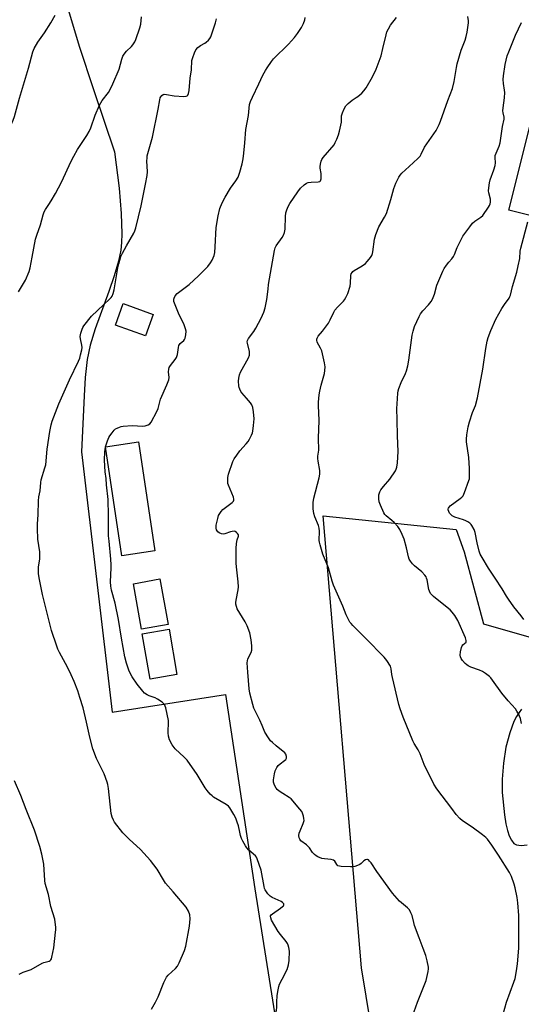
# Model space of a CAD drawing. Units: inches. Extents: x 1267767 to 1273768, y 557451 to 561450.
# Drawn here: x 1269486 to 1269717, y 557999 to 558452 of the extents above; entities that cross this region are included whole.
import ezdxf

# ---------------------------------------------------------------- set-up
doc = ezdxf.new("R2010")
doc.units = ezdxf.units.IN
doc.header["$MEASUREMENT"] = 0
for name, color, linetype in [('BLDG-Footprint', 5, 'Continuous'), ('NTRL-Pasture Land', 2, 'Continuous'), ('Undefined', 1, 'Continuous')]:
    doc.layers.add(name, color=color, linetype=linetype)

msp = doc.modelspace()

# ---------------------------------------------------------------- linework, layer by layer
at = {"layer": 'BLDG-Footprint'}
for points, elevation in [([(1269748, 558386.92), (1269769.2, 558381.57), (1269774.94, 558404.28), (1269801.03, 558397.69), (1269783.07, 558326.58), (1269752.91, 558334.2), (1269757.64, 558352.92), (1269739.16, 558357.58), (1269739.01, 558357), (1269710.71, 558364.14), (1269724.13, 558417.28), (1269753.78, 558409.8)], 588.69), ([(1269547.21, 558316.2), (1269543.67, 558306.31), (1269529.85, 558311.25), (1269533.39, 558321.14)], 557.23), ([(1269547.97, 558207.46), (1269532.8, 558205.16), (1269525.2, 558255.29), (1269540.38, 558257.59)], 558.65), ([(1269554.02, 558173.65), (1269541.82, 558171.45), (1269538.06, 558192.35), (1269550.25, 558194.54)], 569.19), ([(1269558.06, 558150.67), (1269545.76, 558148.54), (1269542.16, 558169.34), (1269554.46, 558171.47)], 569.19)]:
    msp.add_lwpolyline(points, close=True, dxfattribs=dict(at, elevation=elevation))
at = {"layer": 'NTRL-Pasture Land'}
for points in [[(1269508.19, 558455.91, 0), (1269513.18, 558439.55, 0), (1269519.7, 558419.55, 0), (1269529.4, 558390.87, 0), (1269531.45, 558374.26, 0), (1269532.48, 558362.65, 0), (1269532.73, 558353.22, 0), (1269532.56, 558349.31, 0), (1269532.2, 558345.68, 0), (1269531.18, 558340.63, 0), (1269529.21, 558333.9, 0), (1269526.72, 558326.64, 0), (1269520.44, 558309.51, 0), (1269518.09, 558302.02, 0), (1269516.82, 558295.49, 0), (1269515.91, 558287.23, 0), (1269515.37, 558278.75, 0), (1269514.17, 558252.95, 0), (1269528.32, 558133.29, 0), (1269580.44, 558141.44, 0), (1269593.95, 558052.02, 0), (1269643.69, 557739.07, 0)], [(1269717.94, 557633.92, 0), (1269692.86, 557725.38, 0), (1269676.24, 557813.86, 0), (1269643.04, 558015.75, 0), (1269625.33, 558223.51, 0), (1269686.6, 558217.23, 0), (1269690.17, 558207, 0), (1269699.06, 558173.92, 0), (1269744.07, 558161.11, 0)], [(1269716.65, 558134.66, 0), (1269715.49, 558133.21, 0), (1269714.26, 558131.24, 0), (1269713.14, 558128.99, 0), (1269711.18, 558123.78, 0), (1269709.48, 558117.19, 0), (1269708.27, 558109.91, 0), (1269707.68, 558102.52, 0), (1269707.78, 558096.38, 0), (1269708.78, 558086.16, 0), (1269709.45, 558082.02, 0), (1269710.18, 558078.88, 0), (1269710.98, 558076.42, 0), (1269711.96, 558074.42, 0), (1269713.12, 558072.99, 0), (1269714.3, 558072.31, 0), (1269716.44, 558072.07, 0), (1269719.19, 558072.34, 0)]]:
    msp.add_polyline3d(points, dxfattribs=at)
at = {"layer": 'Undefined'}
msp.add_line((1269525.22, 558255.17, 558), (1269525.25, 558255.3, 558), dxfattribs=at)
for points, elevation in [([(1269449.06, 558381.56), (1269458.89, 558386.09), (1269460.28, 558386.55), (1269463.04, 558387.2), (1269464.12, 558387.59), (1269469.4, 558390.06), (1269470.67, 558390.76), (1269471.36, 558391.29), (1269472, 558391.92), (1269476.62, 558396.97), (1269480.48, 558401.4), (1269481.18, 558402.33), (1269481.61, 558403.1), (1269482.71, 558405.5), (1269483.33, 558407.17), (1269485.6, 558415.55), (1269489.75, 558429.37), (1269491.81, 558436.87), (1269492.39, 558438.48), (1269494.06, 558441.36), (1269497.11, 558445.57), (1269500.11, 558450.18), (1269502.06, 558453.81)], 552), ([(1269485.17, 558326.52), (1269488.42, 558331.94), (1269490.06, 558335.97), (1269490.52, 558337.64), (1269491.51, 558342.46), (1269493.04, 558350.78), (1269493.61, 558352.67), (1269495.24, 558357.3), (1269496.55, 558361.91), (1269497.03, 558363.27), (1269497.63, 558364.41), (1269499.17, 558366.68), (1269500.25, 558368.46), (1269502.19, 558371.81), (1269503.58, 558374.39), (1269504.92, 558377), (1269509.44, 558386.65), (1269510.62, 558388.96), (1269512.38, 558392), (1269516.68, 558398.47), (1269517.71, 558400.29), (1269518.43, 558401.92), (1269520.53, 558407.78), (1269522.52, 558412.41), (1269523.75, 558414.47), (1269526.59, 558418.16), (1269527.41, 558419.65), (1269528.65, 558422.23), (1269531.51, 558428.98), (1269532.67, 558433.55), (1269533.2, 558434.9), (1269533.84, 558435.84), (1269534.94, 558437.19), (1269537.11, 558439.34), (1269537.84, 558440.17), (1269538.78, 558441.54), (1269539.25, 558442.59), (1269540.97, 558447.91), (1269541.41, 558449.6), (1269541.84, 558452.98)], 554), ([(1269525.25, 558255.3), (1269526.09, 558258.05), (1269526.72, 558259.64), (1269527.19, 558260.38), (1269528.27, 558261.79), (1269529.22, 558262.92), (1269529.86, 558263.51), (1269530.58, 558263.94), (1269531.63, 558264.4), (1269532.44, 558264.67), (1269533.29, 558264.83), (1269537.51, 558265.05), (1269542.42, 558264.78), (1269543.53, 558264.97), (1269544.88, 558265.4), (1269545.57, 558265.81), (1269546.27, 558266.67), (1269548.87, 558271.6), (1269549.38, 558272.97), (1269550.57, 558277.24), (1269553.39, 558283.73), (1269554.32, 558286.15), (1269554.49, 558287.24), (1269554.24, 558289.81), (1269554.35, 558290.95), (1269554.54, 558291.77), (1269555.06, 558292.76), (1269557.26, 558295.47), (1269557.88, 558296.43), (1269558.4, 558297.77), (1269558.82, 558301.02), (1269559.03, 558301.86), (1269559.26, 558302.34), (1269559.58, 558302.74), (1269561.2, 558304.17), (1269561.54, 558304.57), (1269561.86, 558305.32), (1269562.15, 558306.73), (1269562.29, 558308.46), (1269562.09, 558309.57), (1269561.36, 558311.43), (1269558.86, 558316.68), (1269556.9, 558321.35), (1269556.66, 558322.13), (1269556.6, 558322.65), (1269556.63, 558323.17), (1269556.77, 558323.68), (1269557.32, 558324.69), (1269558.26, 558325.8), (1269563.77, 558329.91), (1269568.05, 558333.9), (1269572.33, 558338.23), (1269573.6, 558339.85), (1269574.33, 558341.1), (1269575.14, 558343.25), (1269575.5, 558344.64), (1269575.72, 558347.28), (1269576.15, 558356.21), (1269577, 558361.54), (1269577.86, 558364.88), (1269578.94, 558367.54), (1269580.25, 558370.11), (1269582.75, 558374.28), (1269585.15, 558377.59), (1269586.19, 558379.27), (1269587.09, 558381.55), (1269588.1, 558385.36), (1269588.55, 558387.66), (1269588.94, 558390.29), (1269589.38, 558395.01), (1269589.81, 558401.14), (1269591, 558407.68), (1269591.54, 558412.71), (1269591.88, 558414.1), (1269592.81, 558416.14), (1269595.83, 558422.12), (1269597.61, 558426.16), (1269598.8, 558428.4), (1269599.54, 558429.61), (1269601.59, 558432.49), (1269602.52, 558433.62), (1269609.47, 558440.36), (1269612.19, 558443.56), (1269613.55, 558445.38), (1269615.34, 558448.07), (1269616.26, 558449.93), (1269616.89, 558451.58), (1269617.09, 558452.71)], 558), ([(1269668.78, 558000), (1269672.76, 558009.91), (1269673.11, 558011.31), (1269673.62, 558014.13), (1269673.76, 558015.26), (1269673.77, 558016.11), (1269673.26, 558018.94), (1269672.62, 558021.45), (1269671.42, 558024.7), (1269669.48, 558029.55), (1269667.44, 558035.15), (1269667.02, 558036.56), (1269666.29, 558039.79), (1269665.74, 558041.1), (1269665.07, 558042.34), (1269664.1, 558043.39), (1269660.53, 558046.44), (1269657.22, 558050.15), (1269650.13, 558060.02), (1269647.47, 558063.95), (1269646.75, 558064.83), (1269646.16, 558065.36), (1269645.74, 558065.55), (1269645.51, 558065.56), (1269644.79, 558065.34), (1269644.12, 558064.87), (1269642.89, 558063.72), (1269642.23, 558063.21), (1269641.23, 558062.77), (1269639.89, 558062.39), (1269638.79, 558062.19), (1269637.96, 558062.14), (1269633.64, 558062.31), (1269632.83, 558062.42), (1269632.14, 558062.7), (1269631.66, 558063.26), (1269630.73, 558064.86), (1269630.12, 558065.27), (1269629.07, 558065.51), (1269625.92, 558065.85), (1269624.8, 558066.06), (1269622.9, 558066.84), (1269622.14, 558067.26), (1269621.44, 558067.78), (1269620.48, 558068.85), (1269619.04, 558070.94), (1269618.53, 558071.57), (1269617.7, 558072.27), (1269615.12, 558074.19), (1269614.59, 558074.83), (1269614.27, 558075.54), (1269614.19, 558076.54), (1269614.35, 558077.59), (1269614.74, 558078.68), (1269616.22, 558082.18), (1269616.58, 558083.54), (1269616.52, 558084.36), (1269616.27, 558085.47), (1269615.85, 558086.83), (1269615.51, 558087.61), (1269614.67, 558088.77), (1269610.64, 558093.45), (1269609.77, 558094.13), (1269606.78, 558095.84), (1269605.06, 558097), (1269604.26, 558097.75), (1269603.73, 558098.37), (1269602.97, 558099.72), (1269602.59, 558101.08), (1269602.57, 558102.25), (1269602.91, 558104.9), (1269603.31, 558106.28), (1269604.09, 558107.8), (1269604.73, 558108.73), (1269605.54, 558109.48), (1269607.57, 558111.01), (1269608.17, 558111.56), (1269608.51, 558112.2), (1269608.51, 558112.96), (1269608.22, 558113.98), (1269607.73, 558114.65), (1269603.79, 558117.78), (1269602.02, 558119.31), (1269601.2, 558120.12), (1269600.15, 558121.55), (1269598.54, 558124.04), (1269598.15, 558124.82), (1269597.26, 558127.18), (1269596.24, 558129.59), (1269593.54, 558135.09), (1269593.02, 558136.8), (1269591.7, 558142.02), (1269591.39, 558144.07), (1269590.63, 558151.76), (1269590.44, 558155.94), (1269590.49, 558156.83), (1269590.72, 558157.75), (1269592.24, 558160.72), (1269592.56, 558161.76), (1269592.53, 558163.74), (1269592.17, 558166.59), (1269591.61, 558169.75), (1269590.41, 558172.98), (1269589.48, 558174.78), (1269585.85, 558180.78), (1269585.43, 558181.86), (1269585.23, 558182.96), (1269585.23, 558183.79), (1269585.34, 558184.87), (1269586.25, 558189.55), (1269586.43, 558190.94), (1269586.28, 558193.27), (1269585.42, 558200.16), (1269585.35, 558201.85), (1269585.41, 558208.53), (1269585.52, 558210.86), (1269585.78, 558212.57), (1269586.36, 558214.18), (1269586.35, 558214.78), (1269586, 558215.38), (1269585.47, 558215.92), (1269584.85, 558216.33), (1269584.36, 558216.45), (1269583.54, 558216.38), (1269582.68, 558216.17), (1269580.05, 558215.22), (1269579.31, 558215.16), (1269578.53, 558215.32), (1269577.53, 558215.73), (1269576.88, 558216.21), (1269576.26, 558217.13), (1269576.07, 558217.88), (1269576.15, 558219.24), (1269576.87, 558222.35), (1269577.28, 558223.72), (1269577.79, 558224.7), (1269578.44, 558225.59), (1269579.21, 558226.43), (1269583.48, 558229.75), (1269584.05, 558230.36), (1269584.26, 558230.79), (1269584.3, 558231.28), (1269584.11, 558232.08), (1269581.8, 558237.63), (1269581.56, 558238.47), (1269581.43, 558239.6), (1269581.51, 558241.27), (1269581.75, 558242.66), (1269583.76, 558248.51), (1269584.38, 558249.83), (1269585.6, 558251.53), (1269587.09, 558253.4), (1269590, 558256.65), (1269590.89, 558257.79), (1269591.47, 558258.79), (1269592.35, 558260.63), (1269592.81, 558261.7), (1269593.05, 558262.52), (1269593.38, 558265.08), (1269593.61, 558268.23), (1269593.31, 558271.35), (1269592.98, 558273.31), (1269592.52, 558274.53), (1269591.96, 558275.46), (1269590.12, 558277.71), (1269587.99, 558280.12), (1269587.51, 558280.79), (1269586.96, 558281.76), (1269586.67, 558282.52), (1269586.52, 558283.38), (1269586.45, 558285.45), (1269586.53, 558286.92), (1269586.87, 558288.33), (1269587.37, 558289.69), (1269590.95, 558296.17), (1269591.43, 558297.42), (1269591.52, 558298.23), (1269591.46, 558299.06), (1269590.49, 558303.02), (1269590.44, 558303.57), (1269590.55, 558304.25), (1269591.01, 558305.12), (1269593.52, 558308.29), (1269594.43, 558309.79), (1269596.8, 558314.4), (1269598.06, 558317.24), (1269598.73, 558319.14), (1269599.51, 558323.03), (1269600, 558327.85), (1269600.28, 558329.87), (1269602.91, 558345.61), (1269603.23, 558346.72), (1269603.72, 558347.76), (1269606.55, 558351.59), (1269607.1, 558352.59), (1269607.61, 558353.88), (1269607.82, 558355.31), (1269608.01, 558361.24), (1269608.23, 558362.88), (1269608.58, 558364.21), (1269609.28, 558365.77), (1269610.06, 558367.18), (1269613.7, 558372.5), (1269614.94, 558374.16), (1269616.56, 558375.72), (1269617.68, 558376.53), (1269618.43, 558376.81), (1269619.8, 558376.99), (1269623.06, 558377.06), (1269623.8, 558377.24), (1269624.12, 558377.53), (1269624.39, 558378.47), (1269624.49, 558380.16), (1269624.42, 558381.03), (1269623.98, 558383.37), (1269623.93, 558384.22), (1269624.07, 558385.31), (1269624.4, 558386.64), (1269624.7, 558387.4), (1269625.33, 558388.34), (1269630.36, 558394.12), (1269630.94, 558395.15), (1269631.69, 558396.78), (1269632.47, 558398.73), (1269632.92, 558400.39), (1269633.81, 558404.6), (1269633.86, 558405.43), (1269633.78, 558406.89), (1269633.85, 558407.43), (1269634.23, 558408.79), (1269634.95, 558410.66), (1269635.86, 558412.15), (1269636.85, 558413.21), (1269638.65, 558414.69), (1269640.57, 558415.89), (1269641.28, 558416.42), (1269643.08, 558417.97), (1269644.14, 558419), (1269645.16, 558420.4), (1269648.13, 558425.35), (1269649.77, 558428.89), (1269652.01, 558435.01), (1269652.88, 558438.44), (1269654.28, 558444.72), (1269654.71, 558446.1), (1269655.35, 558447.42), (1269656.36, 558449.22), (1269659.03, 558452.66)], 560), ([(1269709.73, 558000), (1269713.12, 558009.21), (1269713.66, 558010.91), (1269714.3, 558014.44), (1269714.75, 558017.63), (1269715.37, 558024.81), (1269715.31, 558030.49), (1269715.38, 558039.81), (1269714.94, 558045.59), (1269714.6, 558048.04), (1269713.77, 558052.6), (1269713.26, 558054.24), (1269711.98, 558057.74), (1269711.07, 558059.55), (1269706.05, 558067.53), (1269703.01, 558072.12), (1269700.97, 558074.85), (1269700.2, 558075.68), (1269698.6, 558076.95), (1269693.9, 558080.44), (1269689.53, 558083.27), (1269688.28, 558084.38), (1269686.62, 558086.26), (1269684.63, 558089.05), (1269677.71, 558098.11), (1269676.3, 558100.25), (1269671.86, 558109.27), (1269669.96, 558114.17), (1269669, 558115.97), (1269667.23, 558118.91), (1269666.56, 558120.19), (1269662.14, 558130.93), (1269660.81, 558134.82), (1269660.24, 558136.81), (1269657.24, 558149.23), (1269656.95, 558150.69), (1269656.68, 558153.2), (1269656.3, 558154.39), (1269654.69, 558157.03), (1269653.46, 558158.61), (1269645.03, 558167.22), (1269638.95, 558173.16), (1269638.17, 558174.02), (1269637.68, 558174.73), (1269636, 558178.1), (1269634.46, 558182.05), (1269630.16, 558191.64), (1269629.53, 558193.54), (1269627.75, 558199.63), (1269625.28, 558205.98), (1269623.95, 558210.27), (1269623.66, 558211.42), (1269623.53, 558212.29), (1269623.61, 558216.58), (1269623.53, 558217.95), (1269623.2, 558219.08), (1269621.58, 558223.15), (1269621.07, 558224.68), (1269620.83, 558226.74), (1269620.71, 558229.71), (1269621.05, 558231.7), (1269623.48, 558241.01), (1269623.83, 558242.71), (1269623.85, 558243.56), (1269623.76, 558244.4), (1269622.99, 558248.73), (1269622.87, 558249.9), (1269622.94, 558250.98), (1269623.36, 558253.77), (1269623.25, 558259.22), (1269623.57, 558267.38), (1269623.25, 558274.36), (1269623.25, 558275.78), (1269623.53, 558279.23), (1269623.76, 558280.93), (1269624.38, 558283.69), (1269625.91, 558288.98), (1269626.14, 558290.41), (1269626.22, 558292.14), (1269625.98, 558293.89), (1269624.7, 558299.4), (1269624.19, 558300.71), (1269622.67, 558303.41), (1269622.46, 558304.35), (1269622.47, 558304.81), (1269622.61, 558305.26), (1269623.12, 558306.11), (1269625.02, 558308.4), (1269627.8, 558312.13), (1269628.64, 558313.65), (1269630.27, 558317.24), (1269630.8, 558318.2), (1269631.91, 558319.5), (1269634.73, 558322.27), (1269635.24, 558322.95), (1269635.83, 558323.96), (1269636.66, 558325.81), (1269637.74, 558329.13), (1269637.98, 558330.57), (1269638.16, 558334.05), (1269638.32, 558334.83), (1269638.65, 558335.5), (1269638.96, 558335.89), (1269639.6, 558336.42), (1269643.37, 558338.58), (1269644.8, 558339.64), (1269645.62, 558340.44), (1269646.54, 558341.52), (1269647.18, 558342.37), (1269647.69, 558343.23), (1269648.05, 558344.14), (1269648.24, 558344.95), (1269649.01, 558350.74), (1269649.25, 558351.88), (1269649.6, 558352.98), (1269650.94, 558356.5), (1269653.63, 558360.95), (1269654.46, 558362.61), (1269656.48, 558369.07), (1269657.82, 558374.07), (1269658.78, 558376.55), (1269660.11, 558379.28), (1269660.75, 558380.24), (1269661.5, 558381.11), (1269665, 558384.19), (1269668.91, 558387.89), (1269669.92, 558388.96), (1269670.51, 558389.91), (1269672.06, 558393.02), (1269677.28, 558400.81), (1269678.11, 558402.22), (1269678.73, 558403.47), (1269679.37, 558405.1), (1269682.72, 558414.55), (1269684.92, 558420.12), (1269685.67, 558423.24), (1269686.68, 558429.65), (1269687.04, 558431.38), (1269688.85, 558437.6), (1269690.64, 558442.3), (1269691.19, 558443.96), (1269691.58, 558445.97), (1269692.26, 558450.3), (1269692.28, 558451.17), (1269691.99, 558453.11)], 562), ([(1269548.3, 558000), (1269549.5, 558002.46), (1269551.99, 558008.99), (1269552.6, 558010.3), (1269553.33, 558011.44), (1269554.01, 558012.3), (1269557.36, 558015.48), (1269558.31, 558016.54), (1269559.14, 558018.08), (1269561.62, 558023.74), (1269562.16, 558025.71), (1269563.85, 558034.95), (1269564.12, 558038.34), (1269563.95, 558040.16), (1269563.44, 558041.78), (1269562.29, 558043.62), (1269556.31, 558050.76), (1269552.82, 558054.75), (1269551.88, 558056.17), (1269548.92, 558061.07), (1269545.98, 558065.03), (1269541.28, 558070.12), (1269536.05, 558074.9), (1269533.16, 558077.87), (1269529.43, 558082.68), (1269528.84, 558083.67), (1269528.31, 558085.03), (1269527.89, 558086.73), (1269526.64, 558098.16), (1269526.34, 558100.05), (1269526.06, 558101.14), (1269524.62, 558104.98), (1269521.13, 558111.94), (1269519.38, 558116.38), (1269517.94, 558121.8), (1269516.52, 558128.73), (1269514.95, 558135.34), (1269513.48, 558140.1), (1269512.43, 558143.09), (1269510.81, 558147.38), (1269509.47, 558150.49), (1269507.67, 558154.05), (1269504.01, 558160.71), (1269503.28, 558162.29), (1269502.76, 558163.65), (1269500.44, 558170.91), (1269496.21, 558187.37), (1269494.65, 558195.07), (1269494.39, 558197.04), (1269494.33, 558198.14), (1269494.4, 558200.03), (1269494.98, 558203.87), (1269495.08, 558205.62), (1269494.96, 558207.08), (1269494.13, 558212.9), (1269494, 558217.82), (1269494, 558219.85), (1269494.24, 558224.06), (1269494.35, 558230.42), (1269494.57, 558232.3), (1269495.09, 558235.08), (1269495.43, 558238.94), (1269495.69, 558240.06), (1269497.37, 558245.63), (1269497.72, 558247.03), (1269498.37, 558254.25), (1269499.59, 558262.29), (1269500.25, 558265.45), (1269500.7, 558267.16), (1269503.72, 558275.13), (1269508.69, 558286.11), (1269512.8, 558294.75), (1269513.35, 558296.09), (1269513.77, 558297.52), (1269514.35, 558299.82), (1269514.5, 558300.97), (1269514.38, 558302.09), (1269513.72, 558304.94), (1269513.58, 558306.09), (1269513.83, 558307.48), (1269514.45, 558309.4), (1269514.8, 558310.18), (1269515.26, 558310.92), (1269518.76, 558315.3), (1269524.27, 558320.62), (1269527.29, 558323.28), (1269527.83, 558323.89), (1269528.26, 558324.58), (1269528.75, 558325.86), (1269529.2, 558327.47), (1269530.87, 558337.55), (1269531.36, 558339.5), (1269532.33, 558342.82), (1269533.02, 558344.41), (1269534.82, 558347.72), (1269538.24, 558353.5), (1269538.72, 558354.57), (1269539.21, 558355.98), (1269541.7, 558366.15), (1269543.69, 558376.09), (1269544.39, 558380.06), (1269544.56, 558381.78), (1269544.3, 558386.86), (1269544.33, 558388.01), (1269544.46, 558389.14), (1269546.83, 558397.7), (1269549.51, 558410.54), (1269550.18, 558414.77), (1269550.43, 558415.78), (1269550.63, 558416.22), (1269551.1, 558416.81), (1269551.71, 558417.24), (1269552.2, 558417.38), (1269553.33, 558417.33), (1269556.85, 558416.75), (1269561.24, 558416.37), (1269562.33, 558416.48), (1269562.77, 558416.7), (1269563.11, 558417.05), (1269563.42, 558417.78), (1269563.72, 558419.17), (1269564.15, 558424.82), (1269564.85, 558428.64), (1269564.98, 558432.94), (1269565.33, 558434.33), (1269566.1, 558436.51), (1269566.72, 558437.78), (1269567.7, 558438.87), (1269568.86, 558439.79), (1269570.87, 558440.87), (1269571.57, 558441.33), (1269572.56, 558442.26), (1269573.25, 558443.09), (1269573.66, 558443.83), (1269573.98, 558444.66), (1269575.83, 558450.3), (1269576.22, 558452.01)], 556), ([(1269716.56, 558128.09), (1269716.09, 558130.37), (1269715.76, 558131.47), (1269715.39, 558132.28), (1269714.48, 558133.83), (1269713.79, 558134.8), (1269710.48, 558138.45), (1269707.5, 558142), (1269703.28, 558147.95), (1269702.44, 558149.04), (1269701.87, 558149.65), (1269700.06, 558151.11), (1269698.61, 558152.07), (1269697.24, 558152.66), (1269693.28, 558154.06), (1269692.02, 558154.67), (1269691.4, 558155.13), (1269690.75, 558155.73), (1269689.54, 558157.07), (1269688.83, 558158), (1269688.48, 558158.72), (1269688.39, 558159.51), (1269688.58, 558160.97), (1269689.01, 558163.02), (1269689.3, 558163.83), (1269689.59, 558164.29), (1269691.09, 558165.53), (1269691.21, 558165.8), (1269691.21, 558166.24), (1269690.81, 558167.46), (1269687.29, 558175.45), (1269685.96, 558177.69), (1269684.69, 558179.26), (1269683.72, 558180.33), (1269682.41, 558181.49), (1269676.15, 558186.41), (1269675.31, 558187.22), (1269674.82, 558187.91), (1269674.28, 558188.92), (1269673.98, 558189.73), (1269673.22, 558194.15), (1269672.96, 558194.98), (1269672.71, 558195.46), (1269672.07, 558196.34), (1269670.75, 558197.76), (1269667.38, 558200.64), (1269666.53, 558201.45), (1269665.53, 558202.76), (1269664.98, 558203.7), (1269664.59, 558204.78), (1269663.7, 558208.87), (1269662.57, 558212.86), (1269661.75, 558215.01), (1269660.66, 558217.33), (1269659.64, 558218.74), (1269658.07, 558220.49), (1269657.02, 558221.47), (1269654.38, 558223.62), (1269653.81, 558224.23), (1269653.35, 558224.95), (1269651.77, 558228.4), (1269651.13, 558230.02), (1269650.9, 558231.46), (1269650.94, 558233.22), (1269651.36, 558234.55), (1269651.89, 558235.54), (1269653.15, 558237.08), (1269656.09, 558240.38), (1269658.59, 558244.31), (1269658.98, 558245.08), (1269659.23, 558245.9), (1269659.49, 558247.91), (1269659.93, 558253.14), (1269659.53, 558260.33), (1269659.44, 558267.69), (1269659.27, 558272.94), (1269659.34, 558274.99), (1269659.69, 558279.96), (1269659.89, 558281.09), (1269660.25, 558282.17), (1269661.32, 558284.81), (1269663.32, 558289.08), (1269663.7, 558290.2), (1269664.33, 558292.48), (1269664.83, 558295.09), (1269666.25, 558306.56), (1269666.7, 558308.48), (1269667.37, 558310.62), (1269669.53, 558315.26), (1269670.18, 558316.48), (1269671.26, 558317.83), (1269673.84, 558320.54), (1269675.04, 558322.16), (1269675.64, 558323.14), (1269676.51, 558325.55), (1269677.62, 558329.64), (1269680.36, 558336.04), (1269681.06, 558337.31), (1269682.08, 558338.76), (1269683.18, 558340.14), (1269684.63, 558341.69), (1269685.38, 558342.78), (1269685.85, 558343.77), (1269687, 558346.99), (1269688.8, 558350.67), (1269689.64, 558352.21), (1269692.77, 558356.5), (1269694.07, 558358.1), (1269695.16, 558359), (1269697.91, 558360.84), (1269698.84, 558361.72), (1269701.48, 558365.5), (1269701.92, 558366.23), (1269702.25, 558366.99), (1269702.36, 558367.81), (1269702.28, 558369.23), (1269701.59, 558372.11), (1269701.48, 558372.96), (1269701.54, 558374.37), (1269701.82, 558376.62), (1269702.17, 558378), (1269703.84, 558382.68), (1269704.46, 558384.66), (1269704.59, 558385.8), (1269704.46, 558388.37), (1269704.55, 558389.3), (1269704.92, 558390.37), (1269706.3, 558393.52), (1269706.8, 558395.03), (1269707.85, 558402.59), (1269708.69, 558406.02), (1269708.66, 558406.86), (1269708.15, 558408.93), (1269708.05, 558409.73), (1269708.14, 558411.14), (1269708.74, 558415.7), (1269708.91, 558418.22), (1269708.86, 558419.33), (1269708.36, 558422.41), (1269708.24, 558424.13), (1269708.4, 558425.85), (1269709.1, 558431.03), (1269710.09, 558435.08), (1269710.71, 558436.95), (1269713.8, 558444.63), (1269716.67, 558450.32)], 564), ([(1269717.7, 558175.89), (1269716.5, 558177.56), (1269713.12, 558181.73), (1269710.62, 558185.21), (1269709.67, 558186.65), (1269707.73, 558189.96), (1269704.54, 558194.88), (1269701.37, 558199.44), (1269698.47, 558204.34), (1269697.66, 558205.93), (1269697.21, 558207.34), (1269696.29, 558211.09), (1269695.37, 558215.91), (1269694.83, 558217.28), (1269693.82, 558219.11), (1269693.46, 558219.57), (1269692.85, 558220.13), (1269691.92, 558220.78), (1269690.93, 558221.34), (1269689.86, 558221.76), (1269685.99, 558223), (1269684.71, 558223.64), (1269684.04, 558224.19), (1269683.51, 558224.85), (1269683.12, 558225.59), (1269682.88, 558226.35), (1269682.87, 558226.76), (1269683, 558227.16), (1269683.27, 558227.62), (1269683.85, 558228.24), (1269688.42, 558231.55), (1269689.1, 558232.11), (1269689.7, 558232.74), (1269690.13, 558233.47), (1269690.46, 558234.27), (1269692.45, 558239.79), (1269692.64, 558240.65), (1269692.72, 558241.83), (1269692.67, 558245.37), (1269692.35, 558250.33), (1269691.29, 558257.54), (1269691.25, 558258.88), (1269691.39, 558260.82), (1269692.1, 558264.53), (1269692.68, 558266.81), (1269694.02, 558271.1), (1269695.44, 558274.25), (1269696.32, 558277.81), (1269698.79, 558291.01), (1269700.19, 558300.56), (1269700.86, 558303.9), (1269701.31, 558305.55), (1269702.43, 558308.84), (1269704.73, 558313.93), (1269707.6, 558318.93), (1269708.83, 558320.78), (1269710.87, 558323.61), (1269711.31, 558324.36), (1269711.6, 558325.09), (1269712.42, 558328.94), (1269714.44, 558335.65), (1269715.15, 558338.48), (1269715.84, 558341.92), (1269716.03, 558345.21), (1269716.24, 558346.65), (1269719.59, 558358.73)], 566), ([(1269604.06, 558000), (1269604.26, 558003.09), (1269604.62, 558005.69), (1269604.92, 558007.11), (1269605.34, 558008.18), (1269606.45, 558010.54), (1269608.77, 558014.99), (1269609.18, 558016.05), (1269609.49, 558017.12), (1269609.76, 558019.11), (1269609.92, 558023.47), (1269609.61, 558025.13), (1269609.27, 558026.19), (1269608.93, 558026.95), (1269608.28, 558027.9), (1269605.68, 558031.02), (1269604.69, 558032.39), (1269601.64, 558037.68), (1269601.22, 558038.71), (1269601.14, 558039.43), (1269601.19, 558039.65), (1269601.44, 558040.07), (1269602.04, 558040.62), (1269605.78, 558043.17), (1269606.7, 558043.9), (1269607.05, 558044.31), (1269607.22, 558044.7), (1269607.22, 558045.1), (1269607.15, 558045.29), (1269606.68, 558045.81), (1269606, 558046.26), (1269601.96, 558048.16), (1269600.95, 558048.73), (1269600.52, 558049.09), (1269599.98, 558049.7), (1269598.75, 558051.54), (1269598.42, 558052.3), (1269598.2, 558053.15), (1269596.88, 558060.66), (1269595.04, 558065.83), (1269594.67, 558066.59), (1269594.17, 558067.25), (1269591.23, 558069.89), (1269590.27, 558070.93), (1269589.62, 558071.89), (1269588.48, 558073.91), (1269587.86, 558075.23), (1269587.39, 558076.65), (1269587.01, 558078.07), (1269586.4, 558081.06), (1269585.86, 558082.66), (1269585.11, 558084.49), (1269584.25, 558086.3), (1269582.49, 558089.24), (1269581.78, 558090.09), (1269580.75, 558090.92), (1269574.94, 558094.29), (1269574.23, 558094.79), (1269573.42, 558095.57), (1269571.94, 558097.3), (1269571.08, 558098.44), (1269567.47, 558104.58), (1269562.83, 558111.16), (1269561.48, 558112.64), (1269557.29, 558116.43), (1269556.74, 558117.08), (1269555.96, 558118.29), (1269554.73, 558120.58), (1269554.26, 558122.28), (1269554.04, 558123.76), (1269553.99, 558124.63), (1269554.22, 558128.29), (1269554.18, 558129.42), (1269552.92, 558135.28), (1269552.68, 558136.12), (1269552.32, 558136.89), (1269551.96, 558137.31), (1269551.29, 558137.85), (1269549.07, 558139.31), (1269548.04, 558139.83), (1269545.38, 558140.83), (1269544.36, 558141.29), (1269543.19, 558142.1), (1269542.35, 558142.91), (1269539.73, 558146.17), (1269537.44, 558149.55), (1269536.13, 558152.1), (1269534.88, 558155.89), (1269534.18, 558158.69), (1269532.58, 558167.3), (1269531.25, 558175.94), (1269529.6, 558183.4), (1269527.93, 558189.46), (1269527.6, 558191.2), (1269527.59, 558193.19), (1269527.89, 558199.62), (1269527.89, 558201.09), (1269527.72, 558203.72), (1269526.84, 558211.93), (1269526.65, 558214.34), (1269526.6, 558216.43), (1269526.66, 558223.7), (1269526.44, 558231.07), (1269525.68, 558237.85), (1269525.58, 558240.79), (1269525.08, 558243.85), (1269524.69, 558249.16), (1269524.88, 558253.02), (1269525.01, 558254.2), (1269525.22, 558255.17)], 558), ([(1269485.54, 558012.88), (1269487.34, 558013.77), (1269490.1, 558014.66), (1269491.01, 558015.04), (1269496.12, 558017.9), (1269496.9, 558018.21), (1269499.24, 558018.87), (1269499.7, 558019.1), (1269500.08, 558019.43), (1269500.34, 558019.87), (1269500.59, 558020.67), (1269501.38, 558025), (1269502.27, 558032.08), (1269502.38, 558033.27), (1269502.36, 558034.42), (1269502.14, 558036.72), (1269501.87, 558038.15), (1269500.13, 558043.96), (1269498.96, 558049.39), (1269497.44, 558054.45), (1269497.27, 558055.92), (1269496.84, 558063.38), (1269495.92, 558067.95), (1269495.07, 558071.5), (1269492.61, 558078.97), (1269488.73, 558088.51), (1269486.24, 558095.02), (1269483.32, 558101.72)], 554), ([(1269546.44, 557996.77), (1269548.3, 558000)], 556), ([(1269578.87, 557969.86), (1269579.93, 557973.11), (1269580.18, 557973.59), (1269580.62, 557974.08), (1269581.6, 557974.63), (1269584.93, 557975.86), (1269586.02, 557976.33), (1269592.62, 557979.85), (1269595.01, 557981.37), (1269595.87, 557982.07), (1269596.68, 557982.93), (1269598.56, 557985.26), (1269599.78, 557986.92), (1269601.41, 557989.61), (1269602.62, 557991.99), (1269603.27, 557993.96), (1269603.84, 557996.26), (1269603.98, 557997.45), (1269604.06, 558000)], 558), ([(1269666.48, 557993.47), (1269668.78, 558000)], 560), ([(1269708.18, 557994.49), (1269709.73, 558000)], 562)]:
    msp.add_lwpolyline(points, dxfattribs=dict(at, elevation=elevation))

doc.saveas('drawing.dxf')
